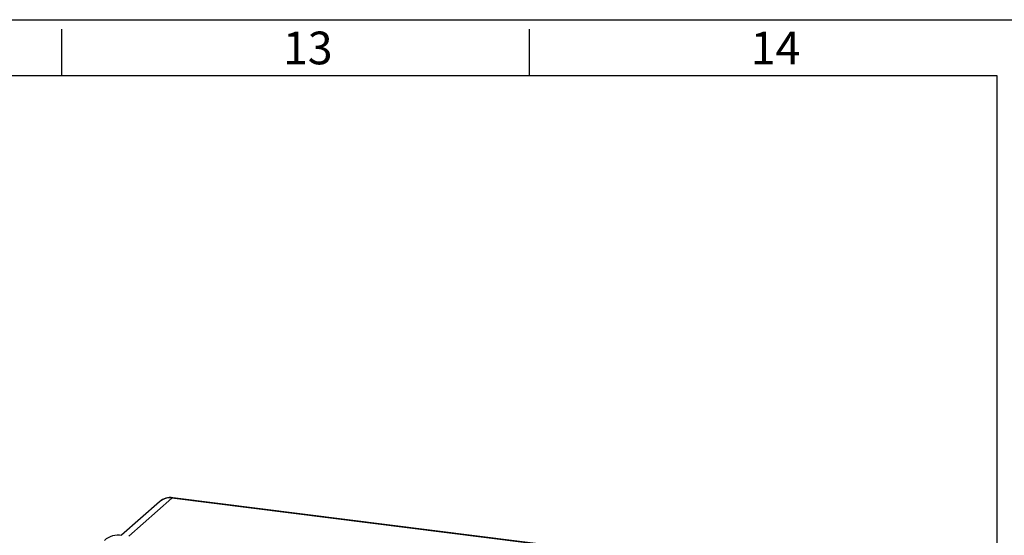
# Model space of a CAD drawing. Units: millimetres. Extents: x 110 to 4081, y 128 to 2863.
# Drawn here: x 3097 to 3624, y 2587 to 2863 of the extents above; entities that cross this region are included whole.
import ezdxf

# ---------------------------------------------------------------- set-up
doc = ezdxf.new("R2010")
doc.units = ezdxf.units.MM
doc.header["$LTSCALE"] = 5
doc.linetypes.add('SLD-Solid', pattern=[0])
doc.layers.add('S010P_TITLEBLOCK', color=179, linetype='SLD-Solid')
doc.styles.add('SLDTEXTSTYLE0', font='TXT', dxfattribs={"width": 0.605})

msp = doc.modelspace()

# ---------------------------------------------------------------- linework, layer by layer
at = {"color": 7, "linetype": 'SLD-Solid', "lineweight": 25}
for p, q in [((3172.23, 2605.17), (3151.84, 2587.19)), ((3508.11, 2565.61), (3178.85, 2607.1)), ((3508.61, 2565.81), (3179.35, 2607.29))]:
    msp.add_line(p, q, dxfattribs=at)
at = {"color": 8, "linetype": 'SLD-Solid', "lineweight": 25}
msp.add_line((3155.72, 2586.7), (3178.85, 2607.1), dxfattribs=at)
for centre, radius, start, end in [((3177.66, 2598.86), 8.32, 81.7875, 130.7153), ((3179.3, 2606.68), 0.618, 85.7734, 137.313)]:
    msp.add_arc(centre, radius, start, end, dxfattribs=at)
at = {"color": 7, "linetype": 'SLD-Solid', "lineweight": 25}
for centre, radius, start, end in [((3178.13, 2598.41), 8.96, 82.2012, 131.1312), ((3150.32, 2575.63), 11.66, 81.816, 130.6868)]:
    msp.add_arc(centre, radius, start, end, dxfattribs=at)
at = {"layer": 'S010P_TITLEBLOCK'}
for p, q in [((109.92, 2862.98), (4079.92, 2862.98)), ((3119.92, 2832.98), (3119.92, 2857.89)), ((3369.92, 2832.98), (3369.92, 2857.89)), ((3619.92, 2832.98), (134.92, 2832.98)), ((3619.92, 127.98), (3619.92, 2832.98))]:
    msp.add_line(p, q, dxfattribs=at)

# ---------------------------------------------------------------- texts
at = {"layer": 'S010P_TITLEBLOCK', "char_height": 17.5, "attachment_point": 1, "style": 'SLDTEXTSTYLE0'}
for s, insert in [('13', (3238.17, 2856.6)), ('14', (3488.17, 2856.6))]:
    msp.add_mtext(s, dxfattribs=dict(at, insert=insert))

doc.saveas('drawing.dxf')
